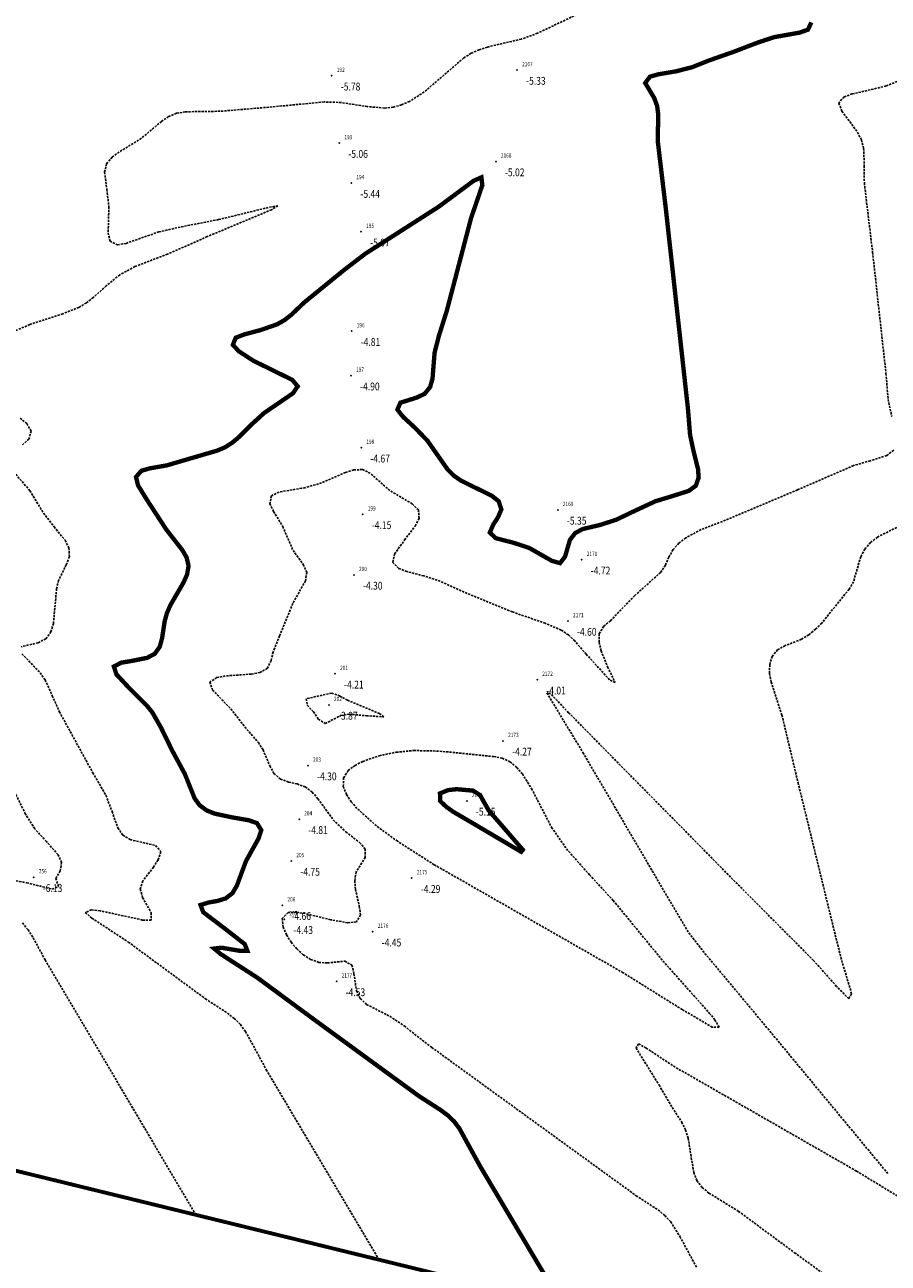
# Model space of a CAD drawing. Units: metres. Extents: x 6568793 to 6571835, y 4681226 to 4683161.
# Drawn here: x 6570001 to 6570100, y 4681298 to 4681440 of the extents above; entities that cross this region are included whole.
import ezdxf
from ezdxf.enums import TextEntityAlignment as Align

# ---------------------------------------------------------------- set-up
doc = ezdxf.new("R2010")
doc.units = ezdxf.units.M
doc.header["$MEASUREMENT"] = 0
doc.linetypes.add('DASHED2', pattern=[0.375, 0.25, -0.125])
doc.layers.add('3D-izobate', color=13, linetype='Continuous')
doc.layers.add('BATIMETRIJA', color=7, linetype='Continuous')
doc.styles.add('DETAC', font='txt.shx', dxfattribs={"width": 0.8})

# ---------------------------------------------------------------- blocks, each defined once
blk = doc.blocks.new('PIK01')
h = blk.add_hatch(color=256)
edge = h.paths.add_edge_path()
edge.add_arc((0, 0), 0.05, 0, 360)
blk.add_point((0, 0))
blk = doc.blocks.new('TACKA')
at = {"color": 0, "linetype": 'ByBlock'}
blk.add_blockref('PIK01', (0, 0), dxfattribs=at)
at = {"color": 0, "linetype": 'ByBlock', "style": 'DETAC', "width": 0.8, "flags": 1}
blk.add_attdef('OPTAC', text='', height=1, dxfattribs=at).set_placement((-0.41, 0), align=Align.MIDDLE_RIGHT)
at = {"color": 0, "linetype": 'ByBlock', "style": 'DETAC', "width": 0.8}
for tag, p in [('IMTAC', (0.58, 0.68)), ('KOTAC', (0.58, -0.69))]:
    blk.add_attdef(tag, text='', height=1, dxfattribs=at).set_placement(p, align=Align.MIDDLE_LEFT)

msp = doc.modelspace()

# ---------------------------------------------------------------- linework, layer by layer
at = {"layer": '3D-izobate', "color": 152, "linetype": 'DASHED2', "true_color": 0x2776bb}
for points, elevation in [([(6570064.03, 4681441.455), (6570059.52, 4681439.297), (6570057.641, 4681438.619), (6570053.745, 4681437.714), (6570052.794, 4681437.407), (6570051.883, 4681436.996), (6570051.037, 4681436.463), (6570048.77, 4681434.502), (6570046.492, 4681432.552), (6570044.81, 4681431.474), (6570043.895, 4681431.072), (6570042.932, 4681430.808), (6570041.938, 4681430.71), (6570039.947, 4681430.869), (6570036.985, 4681431.344), (6570034.988, 4681431.409), (6570029.017, 4681430.836), (6570023.039, 4681430.336), (6570019.041, 4681430.279), (6570018.058, 4681430.1), (6570017.135, 4681429.724), (6570016.305, 4681429.167), (6570014.011, 4681427.235), (6570011.461, 4681425.658), (6570010.652, 4681425.071), (6570010.014, 4681424.308), (6570009.785, 4681423.344), (6570010.041, 4681421.364), (6570010.275, 4681419.38), (6570010.193, 4681416.383), (6570010.405, 4681415.415), (6570011.263, 4681415.009), (6570012.247, 4681415.17), (6570016.022, 4681416.488), (6570018.949, 4681417.139), (6570022.876, 4681417.895), (6570028.704, 4681419.318), (6570029.689, 4681419.486), (6570028.962, 4681419.031), (6570021.579, 4681415.953), (6570017.007, 4681413.928), (6570013.269, 4681412.506), (6570011.515, 4681411.551), (6570009.971, 4681410.283), (6570008.484, 4681408.946), (6570007.692, 4681408.336), (6570006.837, 4681407.818), (6570004.979, 4681407.084), (6570001.178, 4681405.842), (6569997.495, 4681404.287)], -5.5), ([(6570103.255, 4681434.743), (6570099.55, 4681433.239), (6570096.633, 4681432.546), (6570095.658, 4681432.327), (6570094.715, 4681432), (6570094.114, 4681431.27), (6570094.478, 4681430.352), (6570096.256, 4681427.938), (6570096.709, 4681427.048), (6570096.967, 4681426.084), (6570097.038, 4681424.089), (6570097.045, 4681422.09), (6570097.995, 4681414.148), (6570099.528, 4681400.233), (6570099.779, 4681397.244), (6570100.2, 4681395.291)], -4.5), ([(6570000.066, 4681395.08), (6570000.853, 4681394.467), (6570001.351, 4681393.617), (6570001.087, 4681392.684), (6570000.333, 4681392.036)], -5.5), ([(6570100.414, 4681391.426), (6570099.621, 4681390.829), (6570097.723, 4681390.21), (6570095.804, 4681389.651), (6570089.384, 4681386.866), (6570081.088, 4681383.379), (6570078.288, 4681382.301), (6570076.53, 4681381.353), (6570075.742, 4681380.74), (6570075.069, 4681380.002), (6570074.581, 4681379.132), (6570074.197, 4681378.209), (6570073.639, 4681377.383), (6570070.664, 4681374.715), (6570067.881, 4681371.843), (6570067.121, 4681371.194), (6570066.604, 4681370.36), (6570066.584, 4681369.366), (6570066.808, 4681368.392), (6570067.556, 4681366.539), (6570068.421, 4681364.736), (6570067.788, 4681365.046), (6570065.093, 4681367.999), (6570063.786, 4681369.512), (6570063.059, 4681370.199), (6570062.236, 4681370.765), (6570060.396, 4681371.541), (6570056.617, 4681372.848), (6570051.064, 4681375.119), (6570048.337, 4681376.368), (6570046.437, 4681376.987), (6570044.501, 4681377.488), (6570043.569, 4681377.847), (6570042.882, 4681378.535), (6570043.083, 4681379.492), (6570044.244, 4681381.116), (6570045.458, 4681382.705), (6570045.908, 4681383.594), (6570045.838, 4681384.559), (6570045.121, 4681385.244), (6570042.545, 4681386.779), (6570040.299, 4681388.764), (6570039.402, 4681389.189), (6570038.41, 4681389.167), (6570037.456, 4681388.87), (6570034.713, 4681387.656), (6570032.79, 4681387.116), (6570029.834, 4681386.612), (6570028.934, 4681386.196), (6570028.762, 4681385.275), (6570029.195, 4681384.376), (6570030.242, 4681382.672), (6570031.431, 4681379.92), (6570032.593, 4681378.297), (6570033.005, 4681377.397), (6570032.848, 4681376.421), (6570031.392, 4681373.801), (6570029.875, 4681370.102), (6570029.142, 4681368.244), (6570028.898, 4681367.274), (6570028.475, 4681366.378), (6570027.624, 4681365.879), (6570026.64, 4681365.71), (6570023.648, 4681365.493), (6570022.668, 4681365.3), (6570021.853, 4681364.776), (6570022.194, 4681363.879), (6570024.274, 4681361.719), (6570026.128, 4681359.362), (6570027.441, 4681357.854), (6570027.982, 4681357.014), (6570028.757, 4681355.172), (6570029.232, 4681354.294), (6570029.975, 4681353.64), (6570030.919, 4681353.316), (6570031.893, 4681353.09), (6570032.831, 4681352.749), (6570033.631, 4681352.156), (6570034.285, 4681351.4), (6570036.043, 4681348.971), (6570037.491, 4681347.596), (6570039.073, 4681346.374), (6570039.723, 4681345.62), (6570039.72, 4681344.667), (6570038.669, 4681342.974), (6570038.517, 4681341.99), (6570038.601, 4681340.995), (6570039.035, 4681339.043), (6570039.173, 4681338.054), (6570038.703, 4681337.251), (6570037.715, 4681337.156), (6570035.748, 4681337.505), (6570032.832, 4681338.208), (6570031.844, 4681338.362), (6570030.85, 4681338.327), (6570030.189, 4681337.662), (6570030.289, 4681336.676), (6570030.679, 4681335.757), (6570031.214, 4681334.913), (6570031.858, 4681334.149), (6570032.602, 4681333.482), (6570033.445, 4681332.947), (6570034.383, 4681332.609), (6570035.378, 4681332.538), (6570037.366, 4681332.742), (6570038.193, 4681332.292), (6570038.427, 4681331.324), (6570038.7, 4681329.346), (6570039.148, 4681328.459), (6570039.88, 4681327.783), (6570042.545, 4681326.413), (6570044.207, 4681325.303), (6570047.359, 4681322.842), (6570070.834, 4681305.816), (6570073.349, 4681304.183), (6570074.123, 4681303.55), (6570074.803, 4681302.819), (6570075.867, 4681301.128), (6570077.761, 4681297.607)], -4.5), ([(6569998.591, 4681389.795), (6570001.2, 4681386.766), (6570002.752, 4681384.2), (6570003.977, 4681382.623), (6570005.242, 4681381.076), (6570005.689, 4681380.185), (6570005.736, 4681379.198), (6570005.374, 4681378.268), (6570004.502, 4681376.471), (6570004.26, 4681375.502), (6570003.909, 4681371.52), (6570003.621, 4681370.566), (6570003.03, 4681369.769), (6570002.152, 4681369.304), (6570000.208, 4681368.854)], -5.5), ([(6570102.12, 4681383.225), (6570098.545, 4681381.439), (6570097.755, 4681380.828), (6570097.111, 4681380.065), (6570096.632, 4681379.189), (6570095.795, 4681376.314), (6570095.291, 4681375.452), (6570092.148, 4681371.565), (6570091.441, 4681370.858), (6570090.666, 4681370.227), (6570089.816, 4681369.702), (6570087.955, 4681368.974), (6570087.071, 4681368.513), (6570086.449, 4681367.744), (6570086.177, 4681366.786), (6570086.157, 4681365.788), (6570086.332, 4681364.805), (6570087.578, 4681361.006), (6570089.434, 4681353.225), (6570093.71, 4681335.741), (6570094.442, 4681332.833), (6570095.583, 4681329), (6570095.262, 4681328.434), (6570093.86, 4681329.854), (6570091.199, 4681332.84), (6570082.729, 4681341.34), (6570063.073, 4681361.28), (6570061.011, 4681363.458), (6570060.587, 4681363.539), (6570064.726, 4681356.695), (6570075.341, 4681338.576), (6570076.876, 4681335.999), (6570078.732, 4681333.645), (6570086.423, 4681324.435), (6570099.82, 4681308.264)], -4), ([(6570000.291, 4681368.023), (6570002.377, 4681365.87), (6570002.945, 4681365.048), (6570003.774, 4681363.231), (6570004.58, 4681361.402), (6570008.424, 4681354.387), (6570009.931, 4681351.794), (6570010.638, 4681349.927), (6570011.301, 4681348.043), (6570011.879, 4681347.233), (6570012.716, 4681346.699), (6570015.636, 4681346.032), (6570016.233, 4681345.321), (6570015.924, 4681344.378), (6570015.383, 4681343.539), (6570014.155, 4681341.962), (6570013.883, 4681341.015), (6570014.153, 4681340.058), (6570015.131, 4681338.315), (6570015.136, 4681337.454), (6570014.144, 4681337.47), (6570009.26, 4681338.531), (6570008.267, 4681338.649), (6570007.564, 4681338.331), (6570008.321, 4681337.683), (6570012.502, 4681334.942), (6570021.361, 4681328.423), (6570023.879, 4681326.793), (6570024.668, 4681326.179), (6570025.375, 4681325.473), (6570025.971, 4681324.671), (6570028.354, 4681320.278), (6570041.31, 4681298.462)], -5.5), ([(6569998.874, 4681342.107), (6570000.839, 4681341.751), (6570003.745, 4681341.013), (6570004.504, 4681341.322), (6570004.178, 4681342.247), (6570004.684, 4681343.102), (6570004.841, 4681344.067), (6570004.43, 4681344.972), (6570003.11, 4681346.47), (6570001.758, 4681347.943), (6570000.693, 4681349.632), (6569998.941, 4681353.226)], -6), ([(6570020.266, 4681303.616), (6570002.96, 4681332.881), (6570001.532, 4681335.519), (6570000.987, 4681336.357), (6570000.359, 4681337.134)], -6), ([(6570102.127, 4681305.007), (6570096.145, 4681308.64), (6570077.928, 4681319.085), (6570075.323, 4681320.572), (6570071.982, 4681322.771), (6570071.107, 4681323.252), (6570070.823, 4681322.773), (6570073.461, 4681318.528), (6570074.981, 4681315.943), (6570076.067, 4681314.264), (6570076.51, 4681313.369), (6570076.816, 4681312.418), (6570077.448, 4681308.472), (6570077.817, 4681307.544), (6570078.423, 4681306.754), (6570079.195, 4681306.12), (6570082.596, 4681304.018), (6570089.034, 4681299.271), (6570095.497, 4681294.557), (6570098.022, 4681292.939), (6570098.791, 4681292.3), (6570099.453, 4681291.553), (6570100.469, 4681289.833)], -4)]:
    msp.add_lwpolyline(points, dxfattribs=dict(at, elevation=elevation))
at = {"layer": '3D-izobate', "color": 152, "linetype": 'DASHED2', "true_color": 0x2776bb, "const_width": 0.5, "elevation": -5}
msp.add_lwpolyline([(6570090.96, 4681440.541), (6570090.566, 4681439.709), (6570089.628, 4681439.373), (6570086.676, 4681438.846), (6570084.78, 4681438.217), (6570081.979, 4681437.144), (6570079.149, 4681436.151), (6570077.294, 4681435.405), (6570075.359, 4681434.909), (6570073.386, 4681434.583), (6570072.425, 4681434.31), (6570071.877, 4681433.583), (6570072.906, 4681431.877), (6570073.248, 4681430.939), (6570073.373, 4681429.949), (6570073.313, 4681426.951), (6570074.259, 4681419.01), (6570076.787, 4681396.15), (6570077.03, 4681393.161), (6570077.449, 4681391.207), (6570077.94, 4681389.268), (6570078.014, 4681388.274), (6570077.692, 4681387.343), (6570076.894, 4681386.754), (6570074.992, 4681386.147), (6570073.079, 4681385.568), (6570070.359, 4681384.306), (6570068.559, 4681383.436), (6570066.658, 4681382.827), (6570064.712, 4681382.371), (6570063.832, 4681381.905), (6570063.229, 4681381.12), (6570062.671, 4681379.202), (6570062.097, 4681378.448), (6570061.15, 4681378.714), (6570058.546, 4681380.199), (6570056.648, 4681380.819), (6570054.711, 4681381.313), (6570054.031, 4681381.965), (6570054.415, 4681382.873), (6570054.965, 4681383.709), (6570055.352, 4681384.623), (6570055.052, 4681385.545), (6570054.278, 4681386.171), (6570050.692, 4681387.938), (6570049.874, 4681388.511), (6570049.169, 4681389.219), (6570046.877, 4681392.492), (6570045.492, 4681393.933), (6570044.025, 4681395.292), (6570043.415, 4681396.08), (6570043.755, 4681396.87), (6570045.661, 4681397.47), (6570046.555, 4681397.91), (6570047.175, 4681398.681), (6570047.446, 4681399.64), (6570047.684, 4681402.629), (6570048.182, 4681404.564), (6570049.086, 4681407.424), (6570051.871, 4681418.064), (6570053.168, 4681421.846), (6570053.06, 4681422.746), (6570052.158, 4681422.349), (6570048.146, 4681419.368), (6570039.725, 4681413.977), (6570037.343, 4681412.155), (6570032.691, 4681408.368), (6570031.248, 4681406.984), (6570030.461, 4681406.368), (6570029.594, 4681405.872), (6570027.706, 4681405.218), (6570025.775, 4681404.697), (6570024.846, 4681404.333), (6570024.515, 4681403.52), (6570025.184, 4681402.786), (6570026.858, 4681401.695), (6570031.342, 4681399.49), (6570031.959, 4681398.755), (6570031.412, 4681397.951), (6570028.112, 4681395.695), (6570026.633, 4681394.35), (6570025.221, 4681392.934), (6570024.457, 4681392.29), (6570023.616, 4681391.751), (6570022.694, 4681391.365), (6570018.857, 4681390.244), (6570016.941, 4681389.678), (6570014.971, 4681389.333), (6570014.012, 4681389.055), (6570013.387, 4681388.341), (6570013.622, 4681387.38), (6570014.67, 4681385.679), (6570016.853, 4681382.329), (6570018.697, 4681379.964), (6570019.2, 4681379.101), (6570019.427, 4681378.135), (6570019.259, 4681377.154), (6570018.854, 4681376.241), (6570017.349, 4681373.646), (6570016.946, 4681372.732), (6570016.681, 4681371.769), (6570016.377, 4681369.792), (6570016.106, 4681368.831), (6570015.529, 4681368.027), (6570014.646, 4681367.569), (6570012.687, 4681367.183), (6570011.7, 4681367.023), (6570010.843, 4681366.578), (6570011.15, 4681365.667), (6570012.514, 4681364.206), (6570014.636, 4681362.087), (6570015.264, 4681361.309), (6570016.254, 4681359.575), (6570017.57, 4681356.882), (6570018.997, 4681354.245), (6570020.111, 4681351.462), (6570020.693, 4681350.653), (6570021.493, 4681350.06), (6570022.419, 4681349.688), (6570024.373, 4681349.269), (6570026.343, 4681348.925), (6570027.283, 4681348.594), (6570027.775, 4681347.792), (6570027.47, 4681346.846), (6570026.013, 4681344.224), (6570024.973, 4681341.413), (6570024.467, 4681340.555), (6570023.682, 4681339.949), (6570022.728, 4681339.657), (6570021.743, 4681339.485), (6570020.796, 4681339.195), (6570021.119, 4681338.361), (6570023.507, 4681336.55), (6570025.872, 4681334.708), (6570026.181, 4681333.926), (6570025.188, 4681333.953), (6570023.217, 4681334.292), (6570022.366, 4681334.191), (6570023.13, 4681333.554), (6570027.33, 4681330.843), (6570033.769, 4681326.097), (6570045.886, 4681317.255), (6570048.408, 4681315.631), (6570049.207, 4681315.031), (6570049.926, 4681314.337), (6570050.528, 4681313.54), (6570052.935, 4681309.16), (6570062.354, 4681293.308)], dxfattribs=at)
at = {"layer": '3D-izobate', "color": 152, "linetype": 'DASHED2', "true_color": 0x2776bb}
for points, elevation in [([(6570033.775, 4681361.38), (6570034.329, 4681360.548), (6570035.119, 4681360.032), (6570036.883, 4681360.952), (6570037.86, 4681361.109), (6570039.849, 4681360.927), (6570041.844, 4681360.797), (6570041.364, 4681361.172), (6570037.674, 4681362.713), (6570036.794, 4681363.186), (6570035.864, 4681363.534), (6570032.951, 4681362.873), (6570033.072, 4681362.113), (6570033.775, 4681361.38)], -4), ([(6570054.467, 4681356.242), (6570055.448, 4681356.065), (6570056.345, 4681355.631), (6570057.116, 4681354.997), (6570057.768, 4681354.24), (6570058.83, 4681352.547), (6570061.127, 4681348.107), (6570062.833, 4681345.642), (6570065.488, 4681342.652), (6570068.203, 4681339.716), (6570073.918, 4681332.764), (6570079.239, 4681326.791), (6570079.863, 4681326.009), (6570080.378, 4681325.157), (6570079.582, 4681325.172), (6570076.127, 4681327.184), (6570069.34, 4681331.419), (6570047.635, 4681343.823), (6570043.422, 4681346.514), (6570041.001, 4681348.284), (6570038.77, 4681350.287), (6570038.118, 4681351.044), (6570037.562, 4681351.874), (6570037.197, 4681352.801), (6570037.222, 4681353.79), (6570037.753, 4681354.625), (6570038.547, 4681355.229), (6570039.437, 4681355.684), (6570041.327, 4681356.332), (6570043.284, 4681356.739), (6570045.274, 4681356.934), (6570048.271, 4681356.864), (6570054.467, 4681356.242)], -4.5)]:
    msp.add_lwpolyline(points, close=True, dxfattribs=dict(at, elevation=elevation))
at = {"layer": '3D-izobate', "color": 152, "linetype": 'DASHED2', "true_color": 0x2776bb, "const_width": 0.5, "elevation": -5}
msp.add_lwpolyline([(6570052.103, 4681352.328), (6570052.91, 4681351.804), (6570053.894, 4681350.066), (6570057.82, 4681345.532), (6570057.627, 4681345.302), (6570052.463, 4681348.355), (6570049.874, 4681349.87), (6570049.056, 4681350.444), (6570048.33, 4681351.128), (6570048.303, 4681352.006), (6570049.22, 4681352.386), (6570050.212, 4681352.492), (6570052.103, 4681352.328)], close=True, dxfattribs=at)
at = {"layer": 'BATIMETRIJA', "color": 18, "true_color": 0x000000, "const_width": 0.44}
msp.add_lwpolyline([(6570461.156, 4681431.457), (6570445.981, 4681416.624), (6570429.161, 4681399.514), (6570410.309, 4681376.279), (6570395.909, 4681362.118), (6570385.598, 4681352.883), (6570375.133, 4681342.927), (6570223.406, 4681276.869), (6570145.263, 4681270.368), (6570139.563, 4681271.476), (6570135.166, 4681275.475), (6569779.102, 4681362.68)], dxfattribs=at)

# ---------------------------------------------------------------- block references
at = {"layer": 'BATIMETRIJA', "color": 152, "true_color": 0x2776bb}
ref = msp.add_blockref('TACKA', (6570035.875, 4681434.417, -5.78), dxfattribs=at)
ref.add_attrib('IMTAC', '192', dxfattribs={"layer": '0', "color": 0, "linetype": 'ByBlock', "height": 0.5, "style": 'DETAC', "width": 0.8}).set_placement((6570036.45, 4681435.102, -5.78), align=Align.MIDDLE_LEFT)
ref.add_attrib('KOTAC', '-5.78', dxfattribs={"layer": '0', "color": 0, "linetype": 'ByBlock', "height": 0.9, "style": 'DETAC', "width": 0.8}).set_placement((6570036.91, 4681433.173, -5.78), align=Align.MIDDLE_LEFT)
ref = msp.add_blockref('TACKA', (6570057.16, 4681435.073, -5.33), dxfattribs=at)
ref.add_attrib('IMTAC', '2167', dxfattribs={"layer": '0', "color": 0, "linetype": 'ByBlock', "height": 0.5, "style": 'DETAC', "width": 0.8}).set_placement((6570057.735, 4681435.758, -5.33), align=Align.MIDDLE_LEFT)
ref.add_attrib('KOTAC', '-5.33', dxfattribs={"layer": '0', "color": 0, "linetype": 'ByBlock', "height": 0.9, "style": 'DETAC', "width": 0.8}).set_placement((6570058.195, 4681433.829, -5.33), align=Align.MIDDLE_LEFT)
ref = msp.add_blockref('TACKA', (6570036.74, 4681426.686, -5.06), dxfattribs=at)
ref.add_attrib('IMTAC', '193', dxfattribs={"layer": '0', "color": 0, "linetype": 'ByBlock', "height": 0.5, "style": 'DETAC', "width": 0.8}).set_placement((6570037.315, 4681427.371, -5.06), align=Align.MIDDLE_LEFT)
ref.add_attrib('KOTAC', '-5.06', dxfattribs={"layer": '0', "color": 0, "linetype": 'ByBlock', "height": 0.9, "style": 'DETAC', "width": 0.8}).set_placement((6570037.775, 4681425.442, -5.06), align=Align.MIDDLE_LEFT)
ref = msp.add_blockref('TACKA', (6570054.728, 4681424.568, -5.02), dxfattribs=at)
ref.add_attrib('IMTAC', '2168', dxfattribs={"layer": '0', "color": 0, "linetype": 'ByBlock', "height": 0.5, "style": 'DETAC', "width": 0.8}).set_placement((6570055.303, 4681425.253, -5.02), align=Align.MIDDLE_LEFT)
ref.add_attrib('KOTAC', '-5.02', dxfattribs={"layer": '0', "color": 0, "linetype": 'ByBlock', "height": 0.9, "style": 'DETAC', "width": 0.8}).set_placement((6570055.763, 4681423.324, -5.02), align=Align.MIDDLE_LEFT)
ref = msp.add_blockref('TACKA', (6570038.129, 4681422.092, -5.44), dxfattribs=at)
ref.add_attrib('IMTAC', '194', dxfattribs={"layer": '0', "color": 0, "linetype": 'ByBlock', "height": 0.5, "style": 'DETAC', "width": 0.8}).set_placement((6570038.704, 4681422.777, -5.44), align=Align.MIDDLE_LEFT)
ref.add_attrib('KOTAC', '-5.44', dxfattribs={"layer": '0', "color": 0, "linetype": 'ByBlock', "height": 0.9, "style": 'DETAC', "width": 0.8}).set_placement((6570039.164, 4681420.848, -5.44), align=Align.MIDDLE_LEFT)
ref = msp.add_blockref('TACKA', (6570039.246, 4681416.507, -5.07), dxfattribs=at)
ref.add_attrib('IMTAC', '195', dxfattribs={"layer": '0', "color": 0, "linetype": 'ByBlock', "height": 0.5, "style": 'DETAC', "width": 0.8}).set_placement((6570039.821, 4681417.192, -5.07), align=Align.MIDDLE_LEFT)
ref.add_attrib('KOTAC', '-5.07', dxfattribs={"layer": '0', "color": 0, "linetype": 'ByBlock', "height": 0.9, "style": 'DETAC', "width": 0.8}).set_placement((6570040.281, 4681415.263, -5.07), align=Align.MIDDLE_LEFT)
ref = msp.add_blockref('TACKA', (6570038.16, 4681405.088, -4.81), dxfattribs=at)
ref.add_attrib('IMTAC', '196', dxfattribs={"layer": '0', "color": 0, "linetype": 'ByBlock', "height": 0.5, "style": 'DETAC', "width": 0.8}).set_placement((6570038.735, 4681405.773, -4.81), align=Align.MIDDLE_LEFT)
ref.add_attrib('KOTAC', '-4.81', dxfattribs={"layer": '0', "color": 0, "linetype": 'ByBlock', "height": 0.9, "style": 'DETAC', "width": 0.8}).set_placement((6570039.195, 4681403.844, -4.81), align=Align.MIDDLE_LEFT)
ref = msp.add_blockref('TACKA', (6570038.092, 4681399.98, -4.9), dxfattribs=at)
ref.add_attrib('IMTAC', '197', dxfattribs={"layer": '0', "color": 0, "linetype": 'ByBlock', "height": 0.5, "style": 'DETAC', "width": 0.8}).set_placement((6570038.667, 4681400.665, -4.9), align=Align.MIDDLE_LEFT)
ref.add_attrib('KOTAC', '-4.90', dxfattribs={"layer": '0', "color": 0, "linetype": 'ByBlock', "height": 0.9, "style": 'DETAC', "width": 0.8}).set_placement((6570039.127, 4681398.736, -4.9), align=Align.MIDDLE_LEFT)
ref = msp.add_blockref('TACKA', (6570039.271, 4681391.704, -4.67), dxfattribs=at)
ref.add_attrib('IMTAC', '198', dxfattribs={"layer": '0', "color": 0, "linetype": 'ByBlock', "height": 0.5, "style": 'DETAC', "width": 0.8}).set_placement((6570039.846, 4681392.389, -4.67), align=Align.MIDDLE_LEFT)
ref.add_attrib('KOTAC', '-4.67', dxfattribs={"layer": '0', "color": 0, "linetype": 'ByBlock', "height": 0.9, "style": 'DETAC', "width": 0.8}).set_placement((6570040.306, 4681390.46, -4.67), align=Align.MIDDLE_LEFT)
ref = msp.add_blockref('TACKA', (6570039.435, 4681384.058, -4.15), dxfattribs=at)
ref.add_attrib('IMTAC', '199', dxfattribs={"layer": '0', "color": 0, "linetype": 'ByBlock', "height": 0.5, "style": 'DETAC', "width": 0.8}).set_placement((6570040.01, 4681384.743, -4.15), align=Align.MIDDLE_LEFT)
ref.add_attrib('KOTAC', '-4.15', dxfattribs={"layer": '0', "color": 0, "linetype": 'ByBlock', "height": 0.9, "style": 'DETAC', "width": 0.8}).set_placement((6570040.47, 4681382.814, -4.15), align=Align.MIDDLE_LEFT)
ref = msp.add_blockref('TACKA', (6570061.844, 4681384.563, -5.35), dxfattribs=at)
ref.add_attrib('IMTAC', '2169', dxfattribs={"layer": '0', "color": 0, "linetype": 'ByBlock', "height": 0.5, "style": 'DETAC', "width": 0.8}).set_placement((6570062.419, 4681385.248, -5.35), align=Align.MIDDLE_LEFT)
ref.add_attrib('KOTAC', '-5.35', dxfattribs={"layer": '0', "color": 0, "linetype": 'ByBlock', "height": 0.9, "style": 'DETAC', "width": 0.8}).set_placement((6570062.879, 4681383.319, -5.35), align=Align.MIDDLE_LEFT)
ref = msp.add_blockref('TACKA', (6570064.588, 4681378.84, -4.72), dxfattribs=at)
ref.add_attrib('IMTAC', '2170', dxfattribs={"layer": '0', "color": 0, "linetype": 'ByBlock', "height": 0.5, "style": 'DETAC', "width": 0.8}).set_placement((6570065.163, 4681379.525, -4.72), align=Align.MIDDLE_LEFT)
ref.add_attrib('KOTAC', '-4.72', dxfattribs={"layer": '0', "color": 0, "linetype": 'ByBlock', "height": 0.9, "style": 'DETAC', "width": 0.8}).set_placement((6570065.623, 4681377.596, -4.72), align=Align.MIDDLE_LEFT)
ref = msp.add_blockref('TACKA', (6570038.424, 4681377.102, -4.3), dxfattribs=at)
ref.add_attrib('IMTAC', '200', dxfattribs={"layer": '0', "color": 0, "linetype": 'ByBlock', "height": 0.5, "style": 'DETAC', "width": 0.8}).set_placement((6570038.999, 4681377.787, -4.3), align=Align.MIDDLE_LEFT)
ref.add_attrib('KOTAC', '-4.30', dxfattribs={"layer": '0', "color": 0, "linetype": 'ByBlock', "height": 0.9, "style": 'DETAC', "width": 0.8}).set_placement((6570039.459, 4681375.858, -4.3), align=Align.MIDDLE_LEFT)
ref = msp.add_blockref('TACKA', (6570063.007, 4681371.807, -4.6), dxfattribs=at)
ref.add_attrib('IMTAC', '2171', dxfattribs={"layer": '0', "color": 0, "linetype": 'ByBlock', "height": 0.5, "style": 'DETAC', "width": 0.8}).set_placement((6570063.582, 4681372.492, -4.6), align=Align.MIDDLE_LEFT)
ref.add_attrib('KOTAC', '-4.60', dxfattribs={"layer": '0', "color": 0, "linetype": 'ByBlock', "height": 0.9, "style": 'DETAC', "width": 0.8}).set_placement((6570064.042, 4681370.563, -4.6), align=Align.MIDDLE_LEFT)
ref = msp.add_blockref('TACKA', (6570036.255, 4681365.742, -4.21), dxfattribs=at)
ref.add_attrib('IMTAC', '201', dxfattribs={"layer": '0', "color": 0, "linetype": 'ByBlock', "height": 0.5, "style": 'DETAC', "width": 0.8}).set_placement((6570036.83, 4681366.427, -4.21), align=Align.MIDDLE_LEFT)
ref.add_attrib('KOTAC', '-4.21', dxfattribs={"layer": '0', "color": 0, "linetype": 'ByBlock', "height": 0.9, "style": 'DETAC', "width": 0.8}).set_placement((6570037.29, 4681364.498, -4.21), align=Align.MIDDLE_LEFT)
ref = msp.add_blockref('TACKA', (6570059.472, 4681365.064, -4.01), dxfattribs=at)
ref.add_attrib('IMTAC', '2172', dxfattribs={"layer": '0', "color": 0, "linetype": 'ByBlock', "height": 0.5, "style": 'DETAC', "width": 0.8}).set_placement((6570060.047, 4681365.749, -4.01), align=Align.MIDDLE_LEFT)
ref.add_attrib('KOTAC', '-4.01', dxfattribs={"layer": '0', "color": 0, "linetype": 'ByBlock', "height": 0.9, "style": 'DETAC', "width": 0.8}).set_placement((6570060.507, 4681363.82, -4.01), align=Align.MIDDLE_LEFT)
ref = msp.add_blockref('TACKA', (6570035.554, 4681362.171, -3.87), dxfattribs=at)
ref.add_attrib('IMTAC', '202', dxfattribs={"layer": '0', "color": 0, "linetype": 'ByBlock', "height": 0.5, "style": 'DETAC', "width": 0.8}).set_placement((6570036.129, 4681362.856, -3.87), align=Align.MIDDLE_LEFT)
ref.add_attrib('KOTAC', '-3.87', dxfattribs={"layer": '0', "color": 0, "linetype": 'ByBlock', "height": 0.9, "style": 'DETAC', "width": 0.8}).set_placement((6570036.589, 4681360.927, -3.87), align=Align.MIDDLE_LEFT)
ref = msp.add_blockref('TACKA', (6570055.554, 4681358.042, -4.27), dxfattribs=at)
ref.add_attrib('IMTAC', '2173', dxfattribs={"layer": '0', "color": 0, "linetype": 'ByBlock', "height": 0.5, "style": 'DETAC', "width": 0.8}).set_placement((6570056.129, 4681358.727, -4.27), align=Align.MIDDLE_LEFT)
ref.add_attrib('KOTAC', '-4.27', dxfattribs={"layer": '0', "color": 0, "linetype": 'ByBlock', "height": 0.9, "style": 'DETAC', "width": 0.8}).set_placement((6570056.589, 4681356.798, -4.27), align=Align.MIDDLE_LEFT)
ref = msp.add_blockref('TACKA', (6570033.15, 4681355.206, -4.3), dxfattribs=at)
ref.add_attrib('IMTAC', '203', dxfattribs={"layer": '0', "color": 0, "linetype": 'ByBlock', "height": 0.5, "style": 'DETAC', "width": 0.8}).set_placement((6570033.725, 4681355.891, -4.3), align=Align.MIDDLE_LEFT)
ref.add_attrib('KOTAC', '-4.30', dxfattribs={"layer": '0', "color": 0, "linetype": 'ByBlock', "height": 0.9, "style": 'DETAC', "width": 0.8}).set_placement((6570034.185, 4681353.962, -4.3), align=Align.MIDDLE_LEFT)
ref = msp.add_blockref('TACKA', (6570051.394, 4681351.154, -5.15), dxfattribs=at)
ref.add_attrib('IMTAC', '2174', dxfattribs={"layer": '0', "color": 0, "linetype": 'ByBlock', "height": 0.5, "style": 'DETAC', "width": 0.8}).set_placement((6570051.969, 4681351.839, -5.15), align=Align.MIDDLE_LEFT)
ref.add_attrib('KOTAC', '-5.15', dxfattribs={"layer": '0', "color": 0, "linetype": 'ByBlock', "height": 0.9, "style": 'DETAC', "width": 0.8}).set_placement((6570052.429, 4681349.91, -5.15), align=Align.MIDDLE_LEFT)
ref = msp.add_blockref('TACKA', (6570032.133, 4681349.044, -4.81), dxfattribs=at)
ref.add_attrib('IMTAC', '204', dxfattribs={"layer": '0', "color": 0, "linetype": 'ByBlock', "height": 0.5, "style": 'DETAC', "width": 0.8}).set_placement((6570032.708, 4681349.729, -4.81), align=Align.MIDDLE_LEFT)
ref.add_attrib('KOTAC', '-4.81', dxfattribs={"layer": '0', "color": 0, "linetype": 'ByBlock', "height": 0.9, "style": 'DETAC', "width": 0.8}).set_placement((6570033.168, 4681347.8, -4.81), align=Align.MIDDLE_LEFT)
ref = msp.add_blockref('TACKA', (6570031.228, 4681344.249, -4.75), dxfattribs=at)
ref.add_attrib('IMTAC', '205', dxfattribs={"layer": '0', "color": 0, "linetype": 'ByBlock', "height": 0.5, "style": 'DETAC', "width": 0.8}).set_placement((6570031.803, 4681344.934, -4.75), align=Align.MIDDLE_LEFT)
ref.add_attrib('KOTAC', '-4.75', dxfattribs={"layer": '0', "color": 0, "linetype": 'ByBlock', "height": 0.9, "style": 'DETAC', "width": 0.8}).set_placement((6570032.263, 4681343.005, -4.75), align=Align.MIDDLE_LEFT)
ref = msp.add_blockref('TACKA', (6570001.644, 4681342.384, -6.13), dxfattribs=at)
ref.add_attrib('IMTAC', '756', dxfattribs={"layer": '0', "color": 0, "linetype": 'ByBlock', "height": 0.5, "style": 'DETAC', "width": 0.8}).set_placement((6570002.219, 4681343.069, -6.13), align=Align.MIDDLE_LEFT)
ref.add_attrib('KOTAC', '-6.13', dxfattribs={"layer": '0', "color": 0, "linetype": 'ByBlock', "height": 0.9, "style": 'DETAC', "width": 0.8}).set_placement((6570002.679, 4681341.14, -6.13), align=Align.MIDDLE_LEFT)
ref = msp.add_blockref('TACKA', (6570045.068, 4681342.282, -4.29), dxfattribs=at)
ref.add_attrib('IMTAC', '2175', dxfattribs={"layer": '0', "color": 0, "linetype": 'ByBlock', "height": 0.5, "style": 'DETAC', "width": 0.8}).set_placement((6570045.643, 4681342.967, -4.29), align=Align.MIDDLE_LEFT)
ref.add_attrib('KOTAC', '-4.29', dxfattribs={"layer": '0', "color": 0, "linetype": 'ByBlock', "height": 0.9, "style": 'DETAC', "width": 0.8}).set_placement((6570046.103, 4681341.038, -4.29), align=Align.MIDDLE_LEFT)
ref = msp.add_blockref('TACKA', (6570030.202, 4681339.166, -4.66), dxfattribs=at)
ref.add_attrib('IMTAC', '206', dxfattribs={"layer": '0', "color": 0, "linetype": 'ByBlock', "height": 0.5, "style": 'DETAC', "width": 0.8}).set_placement((6570030.777, 4681339.851, -4.66), align=Align.MIDDLE_LEFT)
ref.add_attrib('KOTAC', '-4.66', dxfattribs={"layer": '0', "color": 0, "linetype": 'ByBlock', "height": 0.9, "style": 'DETAC', "width": 0.8}).set_placement((6570031.237, 4681337.922, -4.66), align=Align.MIDDLE_LEFT)
ref = msp.add_blockref('TACKA', (6570030.434, 4681337.565, -4.43), dxfattribs=at)
ref.add_attrib('IMTAC', '207', dxfattribs={"layer": '0', "color": 0, "linetype": 'ByBlock', "height": 0.5, "style": 'DETAC', "width": 0.8}).set_placement((6570031.009, 4681338.25, -4.43), align=Align.MIDDLE_LEFT)
ref.add_attrib('KOTAC', '-4.43', dxfattribs={"layer": '0', "color": 0, "linetype": 'ByBlock', "height": 0.9, "style": 'DETAC', "width": 0.8}).set_placement((6570031.469, 4681336.321, -4.43), align=Align.MIDDLE_LEFT)
ref = msp.add_blockref('TACKA', (6570040.579, 4681336.128, -4.45), dxfattribs=at)
ref.add_attrib('IMTAC', '2176', dxfattribs={"layer": '0', "color": 0, "linetype": 'ByBlock', "height": 0.5, "style": 'DETAC', "width": 0.8}).set_placement((6570041.154, 4681336.813, -4.45), align=Align.MIDDLE_LEFT)
ref.add_attrib('KOTAC', '-4.45', dxfattribs={"layer": '0', "color": 0, "linetype": 'ByBlock', "height": 0.9, "style": 'DETAC', "width": 0.8}).set_placement((6570041.614, 4681334.884, -4.45), align=Align.MIDDLE_LEFT)
ref = msp.add_blockref('TACKA', (6570036.426, 4681330.423, -4.53), dxfattribs=at)
ref.add_attrib('IMTAC', '2177', dxfattribs={"layer": '0', "color": 0, "linetype": 'ByBlock', "height": 0.5, "style": 'DETAC', "width": 0.8}).set_placement((6570037.001, 4681331.108, -4.53), align=Align.MIDDLE_LEFT)
ref.add_attrib('KOTAC', '-4.53', dxfattribs={"layer": '0', "color": 0, "linetype": 'ByBlock', "height": 0.9, "style": 'DETAC', "width": 0.8}).set_placement((6570037.461, 4681329.179, -4.53), align=Align.MIDDLE_LEFT)

doc.saveas('drawing.dxf')
